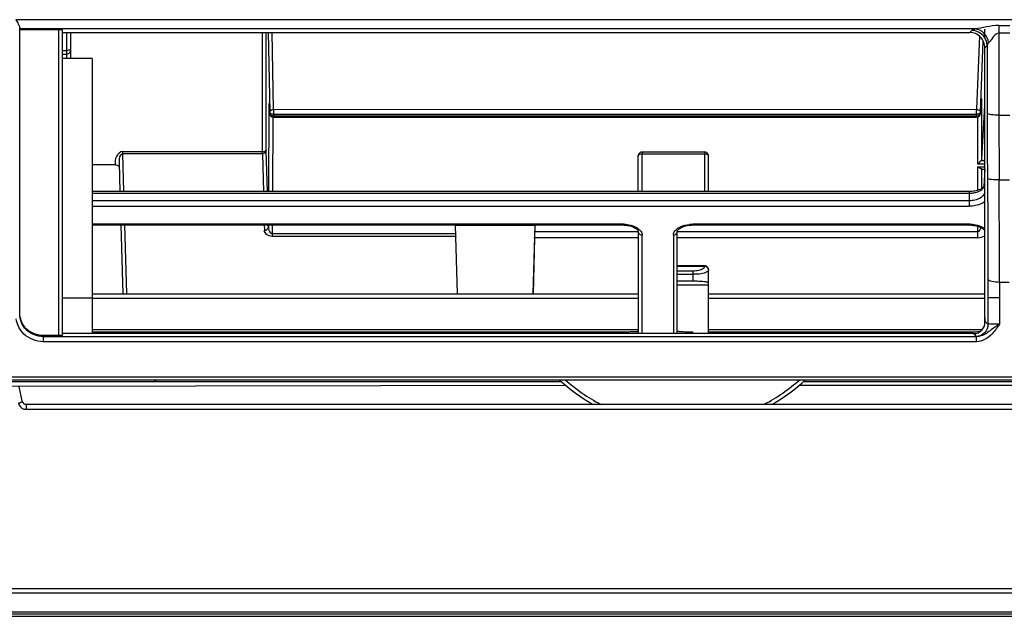
# Model space of a CAD drawing. Units: millimetres. Extents: x -1521 to 2687, y -427 to 1352.
# Drawn here: x -131 to -4, y -240 to -164 of the extents above; entities that cross this region are included whole.
import ezdxf

# ---------------------------------------------------------------- set-up
doc = ezdxf.new("R2010")
doc.units = ezdxf.units.MM
doc.header["$LTSCALE"] = 65.395
for name, color, linetype in [('1010X_过滤网_CONTINUOUSLINE', 7, 'CONTINUOUS'), ('210738385_中框（101_CONTINUOUSLINE', 7, 'CONTINUOUS'), ('210738386_底座（101_CONTINUOUSLINE', 7, 'CONTINUOUS'), ('91MB_CONTINUOUSLINE', 7, 'CONTINUOUS')]:
    doc.layers.add(name, color=color, linetype=linetype)

msp = doc.modelspace()

# ---------------------------------------------------------------- linework, layer by layer
at = {"layer": '1010X_过滤网_CONTINUOUSLINE', "color": 7}
for p, q in [((-6.85, -166.32), (-6.85, -165.23)), ((-124.52, -165.67), (-124.52, -168.99)), ((-124.02, -165.67), (-124.02, -168.99)), ((-125.02, -167.97), (-124.52, -167.97)), ((-125.02, -168.44), (-124.52, -168.44)), ((-51.27, -186.05), (-51.27, -181.46)), ((-42.77, -180.98), (-50.77, -180.98)), ((-50.77, -186.05), (-50.77, -181.21)), ((-50.77, -181.21), (-42.77, -181.21)), ((-42.77, -181.21), (-42.77, -186.05)), ((-42.27, -186.05), (-42.27, -181.46)), ((-7, -185.41), (-7.07, -185.49)), ((-8.85, -186.05), (-121.22, -186.05)), ((-121.22, -186.25), (-8.85, -186.25)), ((-8.85, -186.05), (-8.85, -187.93)), ((-7.07, -185.49), (-7.16, -185.57)), ((-8.85, -187.22), (-121.22, -187.22)), ((-121.22, -187.93), (-8.85, -187.93)), ((-53.27, -190.24), (-121.22, -190.24)), ((-121.22, -190.32), (-53.27, -190.32)), ((-53.27, -190.24), (-53.27, -190.32)), ((-44.27, -190.32), (-44.27, -190.24)), ((-8.85, -190.24), (-44.27, -190.24)), ((-44.27, -190.32), (-8.85, -190.32)), ((-8.85, -190.24), (-8.85, -190.32)), ((-51.27, -191.19), (-51.27, -191.19)), ((-51.27, -191.19), (-51.27, -204.24)), ((-50.77, -204.24), (-50.77, -191.61)), ((-46.77, -191.61), (-46.77, -204.24)), ((-46.27, -204.24), (-46.27, -191.19)), ((-46.27, -191.19), (-46.27, -191.19)), ((-42.77, -195.55), (-46.27, -195.55)), ((-46.27, -195.58), (-42.77, -195.58)), ((-44.27, -196.23), (-46.27, -196.23)), ((-46.27, -196.64), (-44.27, -196.64)), ((-44.27, -196.23), (-44.27, -197.53)), ((-42.77, -195.55), (-42.77, -195.63)), ((-42.29, -195.91), (-42.31, -195.85)), ((-42.27, -196.05), (-42.27, -196.04)), ((-42.27, -204.24), (-42.27, -196.05)), ((-44.27, -197.53), (-46.27, -197.53)), ((-42.27, -198.02), (-46.27, -198.02)), ((-6.85, -203.02), (-6.85, -202.03)), ((-53.22, -204.03), (-121.22, -204.03)), ((-53.27, -204.03), (-53.27, -204.24)), ((-53.03, -204.03), (-53.22, -204.03)), ((-52.84, -204.03), (-53.03, -204.03)), ((-52.65, -204.03), (-52.84, -204.03)), ((-52.47, -204.03), (-52.65, -204.03)), ((-52.3, -204.02), (-52.47, -204.03)), ((-52.13, -204.02), (-52.3, -204.02)), ((-51.98, -204.01), (-52.13, -204.02)), ((-44.27, -204.24), (-44.27, -204.01)), ((-8.71, -204.03), (-42.27, -204.03)), ((-8.85, -204.03), (-8.85, -204.24)), ((-8.51, -204.03), (-8.71, -204.03)), ((-8.33, -204.03), (-8.51, -204.03)), ((-8.14, -204.03), (-8.33, -204.03)), ((-7.97, -204.03), (-8.14, -204.03)), ((-7.8, -204.02), (-7.97, -204.03)), ((-7.64, -204.02), (-7.8, -204.02)), ((-7.53, -204.01), (-7.64, -204.02))]:
    msp.add_line(p, q, dxfattribs=at)
for points in [[(-50.77, -180.98), (-50.81, -180.98), (-50.87, -180.99), (-50.94, -181.01), (-51, -181.03), (-51.06, -181.07), (-51.11, -181.11), (-51.16, -181.16), (-51.2, -181.22), (-51.23, -181.27), (-51.25, -181.33), (-51.26, -181.4), (-51.27, -181.46)], [(-42.27, -181.46), (-42.27, -181.4), (-42.29, -181.34), (-42.31, -181.28), (-42.34, -181.22), (-42.37, -181.17), (-42.42, -181.12), (-42.47, -181.08), (-42.53, -181.04), (-42.59, -181.01), (-42.65, -180.99), (-42.72, -180.98), (-42.77, -180.98)], [(-6.87, -185.16), (-6.87, -185.17), (-6.9, -185.25), (-6.94, -185.33), (-7, -185.41)], [(-7.16, -185.57), (-7.27, -185.64), (-7.39, -185.72), (-7.52, -185.78), (-7.67, -185.84), (-7.82, -185.9), (-7.98, -185.94), (-8.15, -185.98), (-8.33, -186.01), (-8.51, -186.03), (-8.69, -186.04), (-8.85, -186.05)], [(-53.27, -190.32), (-53.24, -190.32), (-53.05, -190.33), (-52.86, -190.35), (-52.68, -190.37), (-52.5, -190.4), (-52.33, -190.44), (-52.17, -190.49), (-52.02, -190.54), (-51.87, -190.6), (-51.74, -190.67), (-51.63, -190.74), (-51.53, -190.81), (-51.45, -190.88), (-51.38, -190.95), (-51.33, -191.01), (-51.3, -191.07), (-51.28, -191.12), (-51.27, -191.17), (-51.27, -191.19)], [(-46.27, -191.19), (-46.27, -191.17), (-46.26, -191.12), (-46.24, -191.06), (-46.2, -191), (-46.15, -190.94), (-46.08, -190.87), (-46, -190.8), (-45.89, -190.73), (-45.78, -190.66), (-45.64, -190.59), (-45.5, -190.53), (-45.35, -190.48), (-45.18, -190.43), (-45.01, -190.39), (-44.83, -190.36), (-44.64, -190.34), (-44.45, -190.33), (-44.27, -190.32)], [(-8.85, -190.32), (-8.82, -190.32), (-8.63, -190.33), (-8.44, -190.35), (-8.26, -190.37), (-8.08, -190.4), (-7.91, -190.44), (-7.75, -190.49), (-7.6, -190.54), (-7.46, -190.6), (-7.33, -190.67), (-7.21, -190.74), (-7.11, -190.81), (-7.03, -190.88), (-6.96, -190.95), (-6.91, -191.01), (-6.88, -191.07), (-6.87, -191.11)], [(-42.31, -195.85), (-42.34, -195.8), (-42.38, -195.74), (-42.42, -195.69), (-42.47, -195.65), (-42.53, -195.61), (-42.58, -195.59), (-42.64, -195.57), (-42.71, -195.55), (-42.77, -195.55)], [(-42.27, -196.04), (-42.28, -195.98), (-42.29, -195.91)], [(-51.76, -204.01), (-51.9, -204.01), (-51.98, -204.01)], [(-51.51, -203.99), (-51.57, -204), (-51.63, -204), (-51.69, -204), (-51.76, -204.01)], [(-51.27, -203.98), (-51.3, -203.98), (-51.35, -203.98), (-51.4, -203.99), (-51.45, -203.99), (-51.51, -203.99)]]:
    msp.add_lwpolyline(points, dxfattribs=at)
for centre, radius, start, end in [((-42.77, -182.14), 0.934, 85.7667, 89.9914), ((-8.85, -182.89), 3.37, 270.0021, 272.9228), ((-8.85, -182.91), 3.35, 272.9166, 275.8635), ((-53.27, -194.66), 4.42, 87.2124, 89.9973), ((-53.27, -194.65), 4.41, 84.4617, 87.2187), ((-44.27, -194.66), 4.42, 89.9981, 95.5375), ((-8.85, -194.66), 4.42, 87.2124, 89.9973), ((-8.85, -194.65), 4.41, 84.4617, 87.2187), ((-52.6, -192.63), 2.27, 56.9923, 61.3526), ((-52.46, -192.41), 2.01, 53.6066, 56.9727), ((-45.08, -192.41), 2.01, 123.0273, 126.3934), ((-8.18, -192.63), 2.27, 56.9923, 61.3526), ((-8.05, -192.43), 2.02, 54.1042, 56.9644), ((-42.77, -196.17), 0.534, 83.0348, 89.9812), ((-42.69, -196.05), 0.419, 0.0491, 8.4024), ((-45.56, -193.17), 23.2, 227.0043, 240.089), ((-45.56, -193.16), 22.71, 228.3847, 242.3743), ((-45.65, -193.16), 22.71, 297.6257, 311.6153), ((-45.65, -193.17), 23.2, 299.911, 312.9957)]:
    msp.add_arc(centre, radius, start, end, dxfattribs=at)
for points, knots in [([(-124.21, -167.93), (-124.23, -167.94), (-124.33, -167.96), (-124.44, -167.97), (-124.52, -167.97)], [0, 0, 0, 0, 0.22847, 1, 1, 1, 1]), ([(-124.52, -168.44), (-124.4, -168.44), (-124.15, -168.37), (-124.02, -168.14), (-124.02, -168.03)], [0, 0, 0, 0, 0.531324, 1, 1, 1, 1]), ([(-124.02, -167.8), (-124.02, -167.81), (-124.05, -167.89), (-124.14, -167.91), (-124.21, -167.93)], [0, 0, 0, 0, 0.168175, 1, 1, 1, 1]), ([(-51.27, -181.46), (-51.27, -181.43), (-51.21, -181.32), (-51.02, -181.23), (-50.86, -181.21), (-50.77, -181.21)], [0, 0, 0, 0, 0.182529, 0.548539, 1, 1, 1, 1]), ([(-50.77, -180.98), (-50.76, -180.98), (-50.78, -181.01), (-50.76, -181.05), (-50.77, -181.12), (-50.77, -181.18), (-50.77, -181.21)], [0, 0, 0, 0, 0.071938, 0.278148, 0.594996, 1, 1, 1, 1]), ([(-42.77, -180.98), (-42.77, -180.98), (-42.77, -181.06), (-42.77, -181.14), (-42.77, -181.21)], [0, 0, 0, 0, 0.072218, 1, 1, 1, 1]), ([(-42.7, -181.21), (-42.65, -181.21), (-42.49, -181.24), (-42.27, -181.35), (-42.27, -181.46)], [0, 0, 0, 0, 0.320171, 1, 1, 1, 1]), ([(-6.86, -186.15), (-6.93, -186.48), (-7.4, -186.92), (-8.15, -187.17), (-8.61, -187.22), (-8.85, -187.22)], [0, 0, 0, 0, 0.421034, 0.697713, 1, 1, 1, 1]), ([(-8.51, -186.24), (-8.35, -186.22), (-7.82, -186.13), (-7.28, -185.87), (-7.04, -185.57)], [0, 0, 0, 0, 0.285601, 1, 1, 1, 1]), ([(-6.86, -187.34), (-6.99, -187.43), (-7.59, -187.8), (-8.31, -187.93), (-8.85, -187.93)], [0, 0, 0, 0, 0.222553, 1, 1, 1, 1]), ([(-52.84, -190.26), (-52.72, -190.27), (-52.26, -190.34), (-51.81, -190.48), (-51.51, -190.64)], [0, 0, 0, 0, 0.268533, 1, 1, 1, 1]), ([(-46.17, -190.73), (-46.08, -190.67), (-45.62, -190.42), (-45.1, -190.3), (-44.7, -190.26)], [0, 0, 0, 0, 0.224479, 1, 1, 1, 1]), ([(-8.43, -190.26), (-8.3, -190.27), (-7.84, -190.34), (-7.39, -190.48), (-7.1, -190.64)], [0, 0, 0, 0, 0.268533, 1, 1, 1, 1]), ([(-51.27, -191.19), (-51.27, -191.31), (-51.14, -191.54), (-50.89, -191.61), (-50.77, -191.61)], [0, 0, 0, 0, 0.47151, 1, 1, 1, 1]), ([(-51.05, -190.98), (-51.01, -191.03), (-50.86, -191.21), (-50.77, -191.45), (-50.77, -191.61)], [0, 0, 0, 0, 0.277945, 1, 1, 1, 1]), ([(-46.77, -191.61), (-46.77, -191.56), (-46.74, -191.33), (-46.61, -191.11), (-46.49, -190.98)], [0, 0, 0, 0, 0.232106, 1, 1, 1, 1]), ([(-46.77, -191.61), (-46.65, -191.61), (-46.4, -191.54), (-46.27, -191.31), (-46.27, -191.19)], [0, 0, 0, 0, 0.528492, 1, 1, 1, 1]), ([(-42.99, -195.95), (-43.15, -196.05), (-43.58, -196.19), (-44.02, -196.23), (-44.27, -196.23)], [0, 0, 0, 0, 0.437603, 1, 1, 1, 1]), ([(-42.47, -196.34), (-42.69, -196.47), (-43.31, -196.6), (-43.91, -196.65), (-44.27, -196.64)], [0, 0, 0, 0, 0.42073, 1, 1, 1, 1]), ([(-42.81, -195.77), (-42.82, -195.79), (-42.87, -195.86), (-42.93, -195.91), (-42.99, -195.95)], [0, 0, 0, 0, 0.219176, 1, 1, 1, 1]), ([(-42.27, -196.1), (-42.27, -196.14), (-42.29, -196.19), (-42.33, -196.24), (-42.34, -196.25)], [0, 0, 0, 0, 0.712035, 1, 1, 1, 1]), ([(-42.27, -197.73), (-42.27, -197.71), (-42.34, -197.68), (-42.45, -197.65), (-42.65, -197.62), (-43.01, -197.57), (-43.56, -197.54), (-44.02, -197.53), (-44.27, -197.53)], [0, 0, 0, 0, 0.027907, 0.090651, 0.187084, 0.313435, 0.63337, 1, 1, 1, 1]), ([(-46.27, -203.88), (-46.27, -203.89), (-46.2, -203.92), (-46.1, -203.94), (-45.91, -203.96), (-45.55, -203.98), (-44.99, -204), (-44.52, -204.01), (-44.27, -204.01)], [0, 0, 0, 0, 0.024418, 0.082969, 0.175182, 0.298606, 0.621163, 1, 1, 1, 1])]:
    msp.add_open_spline(points, degree=3, knots=knots, dxfattribs=at)
for points in [[(-7.04, -185.57), (-6.96, -185.46), (-6.89, -185.33), (-6.86, -185.19)], [(-51.27, -190.8), (-51.19, -190.85), (-51.12, -190.92), (-51.05, -190.98)], [(-46.49, -190.98), (-46.42, -190.92), (-46.35, -190.85), (-46.27, -190.8)], [(-42.77, -195.63), (-42.77, -195.68), (-42.79, -195.73), (-42.81, -195.77)], [(-42.77, -195.58), (-42.7, -195.58), (-42.64, -195.6), (-42.58, -195.62)], [(-42.37, -195.82), (-42.45, -195.72), (-42.58, -195.65), (-42.7, -195.64)], [(-42.58, -195.62), (-42.46, -195.67), (-42.36, -195.76), (-42.31, -195.87)], [(-42.4, -196.29), (-42.42, -196.31), (-42.45, -196.33), (-42.47, -196.34)], [(-42.34, -196.25), (-42.36, -196.26), (-42.38, -196.28), (-42.4, -196.29)], [(-42.31, -195.92), (-42.32, -195.88), (-42.35, -195.85), (-42.37, -195.82)], [(-42.31, -195.87), (-42.29, -195.91), (-42.28, -195.95), (-42.27, -195.99)], [(-42.27, -196.1), (-42.27, -196.04), (-42.28, -195.98), (-42.31, -195.92)]]:
    msp.add_open_spline(points, degree=3, dxfattribs=at)
at = {"layer": '210738385_中框（101_CONTINUOUSLINE', "color": 7}
for p, q in [((251.25, -164.04), (-131.02, -164.04)), ((-130.52, -201.73), (-130.52, -165.03)), ((-8.11, -165.22), (-130.52, -165.22)), ((-5.07, -164.78), (-5.07, -176.28)), ((-5.07, -164.78), (-3.66, -164.78)), ((-130.52, -165.3), (-125.52, -165.3)), ((-125.52, -204.49), (-125.52, -165.3)), ((-125.02, -204.42), (-125.02, -165.37)), ((-125.02, -165.67), (-8.79, -165.67)), ((-8.53, -165.41), (-8.79, -165.67)), ((-3.66, -165.77), (-5.07, -165.77)), ((-6.87, -167.65), (-6.55, -167.33)), ((-6.55, -167.33), (-6.55, -168.29)), ((-6.55, -168.29), (-6.55, -170.22)), ((-6.55, -170.22), (-6.55, -175.99)), ((-5.07, -176.28), (-5.04, -184.56)), ((-5.07, -176.28), (-3.66, -176.28)), ((-6.87, -201.71), (-6.87, -185.06)), ((-5.04, -184.56), (-3.69, -184.56)), ((-6.47, -197.31), (-6.47, -199.62)), ((-4.98, -197.67), (-4.98, -199.62)), ((-3.75, -197.67), (-4.98, -197.67)), ((-121.22, -199.14), (-51.27, -199.14)), ((-42.27, -199.14), (-6.87, -199.14)), ((-51.27, -199.72), (-121.22, -199.72)), ((-6.87, -199.72), (-42.27, -199.72)), ((-6.47, -199.62), (-6.46, -203.03)), ((-4.98, -199.62), (-4.98, -203.01)), ((-6.82, -202.69), (-6.87, -201.71)), ((-6.46, -203.03), (-6.82, -202.69)), ((-8.31, -204.24), (-125.02, -204.24)), ((-121.22, -203.72), (-51.27, -203.72)), ((-42.27, -203.72), (-7.19, -203.72)), ((-127.52, -204.49), (-127.52, -205.27)), ((-125.52, -204.49), (-127.52, -204.49)), ((-127.52, -204.62), (-7.91, -204.62)), ((-7.91, -205.27), (-127.52, -205.27)), ((-7.91, -205.27), (-7.91, -204.62)), ((-159.92, -210.14), (239.82, -210.14)), ((-146.94, -209.75), (239.82, -209.75))]:
    msp.add_line(p, q, dxfattribs=at)
msp.add_lwpolyline([(-7.96, -204.59), (-7.95, -204.59), (-7.94, -204.59), (-7.94, -204.6), (-7.93, -204.6), (-7.93, -204.6), (-7.92, -204.61), (-7.92, -204.61), (-7.91, -204.61), (-7.91, -204.62)], dxfattribs=at)
for centre, radius, start, end in [((1093.19, -175.79), 1099.75, 180.01016, 180.44402), ((-127.67, -201.58), 2.85, 188.0926, 203.2658), ((-127.61, -201.67), 2.92, 220.3507, 226.3176)]:
    msp.add_arc(centre, radius, start, end, dxfattribs=at)
for points, knots in [([(-131.02, -164.04), (-130.91, -164.22), (-130.73, -164.54), (-130.52, -164.88), (-130.52, -165.03)], [0, 0, 0, 0, 0.572645, 1, 1, 1, 1]), ([(-8.11, -165.22), (-8.16, -165.24), (-8.31, -165.28), (-8.46, -165.33), (-8.53, -165.41)], [0, 0, 0, 0, 0.336279, 1, 1, 1, 1]), ([(-5.07, -164.78), (-5.6, -164.8), (-6.63, -164.91), (-7.62, -165.17), (-8.11, -165.22)], [0, 0, 0, 0, 0.52165, 1, 1, 1, 1]), ([(-6.37, -167), (-6.44, -166.55), (-6.83, -165.7), (-7.69, -165.25), (-8.11, -165.22)], [0, 0, 0, 0, 0.519263, 1, 1, 1, 1]), ([(-125.52, -165.3), (-125.4, -165.3), (-125.28, -165.32), (-125.02, -165.32), (-125.02, -165.37)], [0, 0, 0, 0, 0.708177, 1, 1, 1, 1]), ([(-6.87, -167.65), (-6.87, -167.15), (-7.24, -166.1), (-8.29, -165.67), (-8.79, -165.67)], [0, 0, 0, 0, 0.497245, 1, 1, 1, 1]), ([(-6.55, -167.33), (-6.58, -166.89), (-6.93, -166), (-7.76, -165.53), (-8.2, -165.44)], [0, 0, 0, 0, 0.493904, 1, 1, 1, 1]), ([(-5.07, -165.77), (-5.18, -165.77), (-5.59, -165.95), (-5.83, -166.31), (-6.02, -166.56)], [0, 0, 0, 0, 0.268244, 1, 1, 1, 1]), ([(-5.07, -176.28), (-5.4, -176.28), (-5.86, -176.23), (-6.46, -176.14), (-6.55, -175.99)], [0, 0, 0, 0, 0.643481, 1, 1, 1, 1]), ([(-5.04, -184.56), (-5.36, -184.57), (-5.83, -184.51), (-6.42, -184.46), (-6.52, -184.31)], [0, 0, 0, 0, 0.647538, 1, 1, 1, 1]), ([(-6.52, -184.31), (-6.51, -185.4), (-6.48, -189.74), (-6.47, -194.07), (-6.47, -197.31)], [0, 0, 0, 0, 0.252009, 1, 1, 1, 1]), ([(-4.98, -197.67), (-4.98, -196.59), (-4.99, -192.22), (-5.01, -187.85), (-5.04, -184.56)], [0, 0, 0, 0, 0.247992, 1, 1, 1, 1]), ([(-4.98, -197.67), (-5.31, -197.67), (-5.79, -197.62), (-6.38, -197.47), (-6.47, -197.31)], [0, 0, 0, 0, 0.634622, 1, 1, 1, 1]), ([(-6.47, -199.62), (-6.31, -199.58), (-5.8, -199.66), (-5.31, -199.62), (-4.98, -199.62)], [0, 0, 0, 0, 0.331847, 1, 1, 1, 1]), ([(-130.49, -201.98), (-130.5, -201.94), (-130.51, -201.85), (-130.51, -201.77), (-130.52, -201.73)], [0, 0, 0, 0, 0.500505, 1, 1, 1, 1]), ([(-8.31, -204.24), (-7.92, -204.24), (-7.11, -203.91), (-6.81, -203.08), (-6.82, -202.69)], [0, 0, 0, 0, 0.500111, 1, 1, 1, 1]), ([(-6.46, -203.03), (-6.45, -203.42), (-6.77, -204.24), (-7.57, -204.58), (-7.96, -204.59)], [0, 0, 0, 0, 0.500377, 1, 1, 1, 1]), ([(-4.98, -203.01), (-5.31, -203.02), (-5.8, -203.06), (-6.31, -202.98), (-6.46, -203.03)], [0, 0, 0, 0, 0.669378, 1, 1, 1, 1]), ([(-6.03, -203.75), (-6.44, -204.06), (-7.02, -204.51), (-7.72, -204.62), (-7.91, -204.62)], [0, 0, 0, 0, 0.736562, 1, 1, 1, 1]), ([(-125.02, -204.42), (-125.02, -204.47), (-125.28, -204.46), (-125.4, -204.49), (-125.52, -204.49)], [0, 0, 0, 0, 0.301398, 1, 1, 1, 1])]:
    msp.add_open_spline(points, degree=3, knots=knots, dxfattribs=at)
for points in [[(-8.2, -165.44), (-8.31, -165.42), (-8.42, -165.41), (-8.53, -165.41)], [(-6.87, -185.06), (-6.87, -179.25), (-6.87, -173.45), (-6.87, -167.65)], [(-6.55, -167.33), (-6.53, -167.21), (-6.46, -167.09), (-6.37, -167)], [(-6.02, -166.56), (-6.14, -166.7), (-6.24, -166.86), (-6.37, -167)], [(-129.84, -203.56), (-130.26, -203.07), (-130.52, -202.38), (-130.52, -201.73)], [(-129.98, -204.29), (-130.51, -203.78), (-130.88, -203.05), (-130.98, -202.33)], [(-129.89, -203.36), (-130.05, -203.16), (-130.19, -202.94), (-130.29, -202.7)], [(-4.98, -203.01), (-5.35, -203.22), (-5.68, -203.5), (-6.03, -203.75)], [(-4.98, -203.01), (-5.26, -203.45), (-5.56, -203.87), (-5.91, -204.25)], [(-127.52, -205.27), (-128.4, -205.26), (-129.34, -204.9), (-129.98, -204.29)], [(-127.52, -204.49), (-128.4, -204.49), (-129.35, -204.04), (-129.89, -203.36)], [(-127.52, -204.62), (-128.28, -204.62), (-129.08, -204.31), (-129.63, -203.78)], [(-8.31, -204.24), (-8.19, -204.35), (-8.08, -204.47), (-7.96, -204.59)], [(-5.91, -204.25), (-6.41, -204.81), (-7.16, -205.26), (-7.91, -205.27)]]:
    msp.add_open_spline(points, degree=3, dxfattribs=at)
at = {"layer": '210738386_底座（101_CONTINUOUSLINE', "color": 7}
for p, q in [((-99.42, -181.2), (-99.42, -165.67)), ((-98.92, -180.81), (-98.92, -165.67)), ((-98.67, -165.67), (-98.49, -175.86)), ((-97.99, -175.53), (-98.16, -165.67)), ((-7.56, -166.12), (-7.92, -175.51)), ((-7.42, -175.86), (-7.07, -166.76)), ((-98.58, -174.8), (-98.64, -186.05)), ((-98.53, -174.8), (-98.58, -174.8)), ((-7.25, -174.81), (-7.33, -174.81)), ((-7.25, -181.9), (-7.25, -174.81)), ((-7.25, -181.9), (-6.87, -175.04)), ((-98.49, -175.86), (-98.49, -176.03)), ((-98.09, -176.53), (-98.14, -186.05)), ((-98, -176.33), (-98, -176.53)), ((-98, -176.53), (-7.91, -176.53)), ((-97.99, -175.53), (-7.92, -175.51)), ((-97.99, -175.53), (-97.99, -176.16)), ((-97.99, -176.16), (-97.99, -176.33)), ((-7.91, -176.16), (-97.99, -176.16)), ((-97.99, -176.33), (-7.92, -176.33)), ((-7.92, -176.16), (-7.92, -175.51)), ((-7.92, -176.33), (-7.91, -176.16)), ((-7.91, -176.53), (-7.91, -176.33)), ((-7.75, -182.52), (-7.75, -176.53)), ((-7.41, -176.03), (-7.42, -175.86)), ((-117.31, -181.2), (-117.31, -180.9)), ((-117.31, -180.9), (-99.42, -180.9)), ((-117.18, -186.05), (-117.31, -181.2)), ((-99.42, -181.2), (-117.31, -181.2)), ((-99.42, -181.2), (-99.29, -186.05)), ((-98.78, -186.05), (-98.92, -180.81)), ((-118.28, -182.61), (-121.22, -182.61)), ((-117.79, -182.34), (-117.69, -186.05)), ((-6.87, -182.52), (-7.75, -182.52)), ((-7.75, -185.87), (-7.75, -182.86)), ((-7.75, -182.86), (-6.87, -182.86)), ((-6.87, -182.12), (-7.35, -182.12)), ((-7.29, -183.16), (-6.87, -183.16)), ((-7.25, -185.63), (-7.25, -183.1)), ((-6.88, -183.18), (-7, -185.41)), ((-117.57, -190.32), (-117.32, -199.14)), ((-116.8, -199.14), (-117.05, -190.32)), ((-99.18, -190.32), (-99.16, -191.01)), ((-98.66, -190.62), (-98.67, -190.32)), ((-98.66, -190.32), (-98.66, -190.62)), ((-98.16, -190.32), (-98.17, -191.41)), ((-74.42, -199.14), (-74.66, -190.36)), ((-74.66, -190.36), (-64.53, -190.36)), ((-64.53, -190.36), (-64.77, -199.14)), ((-64.53, -190.36), (-64.53, -191.17)), ((-7.75, -191.95), (-7.75, -190.49)), ((-98.17, -191.41), (-98.17, -191.8)), ((-98.17, -191.41), (-74.66, -191.41)), ((-64.53, -191.17), (-51.27, -191.17)), ((-46.27, -191.17), (-7.75, -191.17)), ((-74.66, -191.8), (-98.17, -191.8)), ((-64.54, -191.95), (-64.73, -199.14)), ((-51.27, -191.95), (-64.54, -191.95)), ((-7.75, -191.95), (-46.27, -191.95))]:
    msp.add_line(p, q, dxfattribs=at)
msp.add_lwpolyline([(-7.74, -176.14), (-7.76, -176.14), (-7.78, -176.15), (-7.8, -176.15), (-7.82, -176.15), (-7.84, -176.15), (-7.86, -176.16), (-7.88, -176.16), (-7.9, -176.16), (-7.91, -176.16)], dxfattribs=at)
for centre, start, end in [((-98, -176.03), 180, 270), ((-7.91, -176.03), 270, 0)]:
    msp.add_arc(centre, 0.5, start, end, dxfattribs=at)
msp.add_ellipse((-74.65, -191.41), major_axis=(0, 0.5), ratio=0.021856, start_param=1.570796, end_param=2.460914, dxfattribs=at)
for points, knots in [([(-7.26, -174.23), (-7.27, -174.2), (-7.28, -174.05), (-7.3, -174.2), (-7.3, -174.23)], [0, 0, 0, 0, 0.504944, 1, 1, 1, 1]), ([(-7.25, -174.81), (-7.25, -174.65), (-7.25, -174.46), (-7.26, -174.27), (-7.26, -174.23)], [0, 0, 0, 0, 0.80815, 1, 1, 1, 1]), ([(-97.99, -176.16), (-98.05, -176.16), (-98.25, -176.14), (-98.49, -176), (-98.49, -175.86)], [0, 0, 0, 0, 0.30897, 1, 1, 1, 1]), ([(-98.49, -176.03), (-98.49, -176.17), (-98.25, -176.31), (-98.06, -176.33), (-97.99, -176.33)], [0, 0, 0, 0, 0.691445, 1, 1, 1, 1]), ([(-7.42, -175.86), (-7.42, -175.95), (-7.53, -176.1), (-7.68, -176.09), (-7.72, -176.09)], [0, 0, 0, 0, 0.658072, 1, 1, 1, 1]), ([(-7.54, -176.22), (-7.51, -176.2), (-7.44, -176.14), (-7.41, -176.06), (-7.41, -176.03)], [0, 0, 0, 0, 0.541606, 1, 1, 1, 1]), ([(-7.49, -175.69), (-7.47, -175.72), (-7.43, -175.77), (-7.42, -175.83), (-7.42, -175.86)], [0, 0, 0, 0, 0.522104, 1, 1, 1, 1]), ([(-117.31, -180.9), (-117.66, -180.95), (-118.28, -181.52), (-118.31, -182.26), (-118.28, -182.61)], [0, 0, 0, 0, 0.49502, 1, 1, 1, 1]), ([(-117.31, -181.2), (-117.43, -181.21), (-117.79, -181.55), (-117.8, -182.02), (-117.79, -182.34)], [0, 0, 0, 0, 0.26644, 1, 1, 1, 1]), ([(-99.42, -180.9), (-99.36, -180.9), (-99.27, -180.9), (-99.13, -180.89), (-99.05, -180.89), (-98.97, -180.85), (-99.03, -180.83), (-99.05, -180.83)], [0, 0, 0, 0, 0.348255, 0.605235, 0.796913, 0.874497, 1, 1, 1, 1]), ([(-7.3, -183.15), (-7.33, -183.15), (-7.5, -183.07), (-7.63, -182.95), (-7.75, -182.86)], [0, 0, 0, 0, 0.172182, 1, 1, 1, 1]), ([(-7.25, -181.9), (-7.25, -181.94), (-7.27, -182.02), (-7.32, -182.09), (-7.35, -182.12)], [0, 0, 0, 0, 0.477237, 1, 1, 1, 1]), ([(-98.17, -191.8), (-98.43, -191.78), (-98.91, -191.65), (-99.15, -191.2), (-99.16, -191.01)], [0, 0, 0, 0, 0.575896, 1, 1, 1, 1]), ([(-98.66, -190.62), (-98.66, -190.86), (-98.58, -191.24), (-98.26, -191.4), (-98.17, -191.41)], [0, 0, 0, 0, 0.725421, 1, 1, 1, 1]), ([(-64.54, -191.95), (-64.54, -191.9), (-64.53, -191.64), (-64.53, -191.38), (-64.53, -191.17)], [0, 0, 0, 0, 0.202843, 1, 1, 1, 1])]:
    msp.add_open_spline(points, degree=3, knots=knots, dxfattribs=at)
for points in [[(-98.49, -175.86), (-98.49, -175.66), (-98.19, -175.53), (-97.99, -175.53)], [(-7.92, -175.53), (-7.79, -175.53), (-7.56, -175.56), (-7.58, -175.69)], [(-7.92, -176.33), (-7.81, -176.33), (-7.63, -176.33), (-7.6, -176.22)], [(-98.92, -180.81), (-98.93, -181.02), (-99.21, -181.19), (-99.42, -181.2)], [(-118.28, -182.61), (-118.12, -182.61), (-117.84, -182.7), (-117.87, -182.85)], [(-7.35, -182.12), (-7.47, -182.24), (-7.59, -182.36), (-7.71, -182.48)], [(-99.16, -191.01), (-98.95, -191.01), (-98.67, -190.83), (-98.66, -190.62)], [(-7.75, -191.17), (-7.54, -191.13), (-7.4, -190.87), (-7.34, -190.66)], [(-7.75, -191.95), (-7.45, -191.93), (-7.13, -191.87), (-6.86, -191.71)]]:
    msp.add_open_spline(points, degree=3, dxfattribs=at)
at = {"layer": '91MB_CONTINUOUSLINE', "color": 7}
for p, q in [((-121.22, -168.99), (-125.02, -168.99)), ((-121.22, -168.99), (-121.22, -204.24)), ((-121.22, -199.7), (-125.02, -199.7)), ((-131.68, -210.38), (-61.11, -210.38)), ((-113.28, -210.38), (-113.03, -210.14)), ((-30.1, -210.38), (4.51, -210.38)), ((-60.54, -210.88), (-131.68, -211.02)), ((-130.19, -212.88), (-130.59, -211.02)), ((4.51, -210.88), (-30.66, -210.88)), ((-129.7, -213.28), (-129.7, -213.93)), ((-129.7, -213.28), (239.74, -213.28)), ((-129.7, -213.93), (239.74, -213.93)), ((803.48, -236.91), (-142.6, -236.91)), ((803.5, -237.47), (-142.61, -237.47)), ((804.29, -240.16), (-143.82, -240.16)), ((-143.82, -240.43), (804.29, -240.43)), ((804.3, -239.9), (-143.78, -239.9))]:
    msp.add_line(p, q, dxfattribs=at)
for centre, radius, start, end in [((-129.7, -212.78), 0.5, 192, 269.9984), ((-129.69, -212.84), 1.09, 261.5422, 269.6092)]:
    msp.add_arc(centre, radius, start, end, dxfattribs=at)
for points, knots in [([(-130.68, -213.14), (-130.55, -213.11), (-130.4, -213.07), (-130.18, -212.94), (-130.19, -212.88)], [0, 0, 0, 0, 0.676625, 1, 1, 1, 1]), ([(-130, -213.89), (-129.97, -213.89), (-129.93, -213.91), (-129.88, -213.91), (-129.85, -213.92)], [0, 0, 0, 0, 0.499803, 1, 1, 1, 1])]:
    msp.add_open_spline(points, degree=3, knots=knots, dxfattribs=at)
msp.add_open_spline([(-130.68, -213.14), (-130.59, -213.46), (-130.32, -213.79), (-130, -213.89)], degree=3, dxfattribs=at)

doc.saveas('drawing.dxf')
